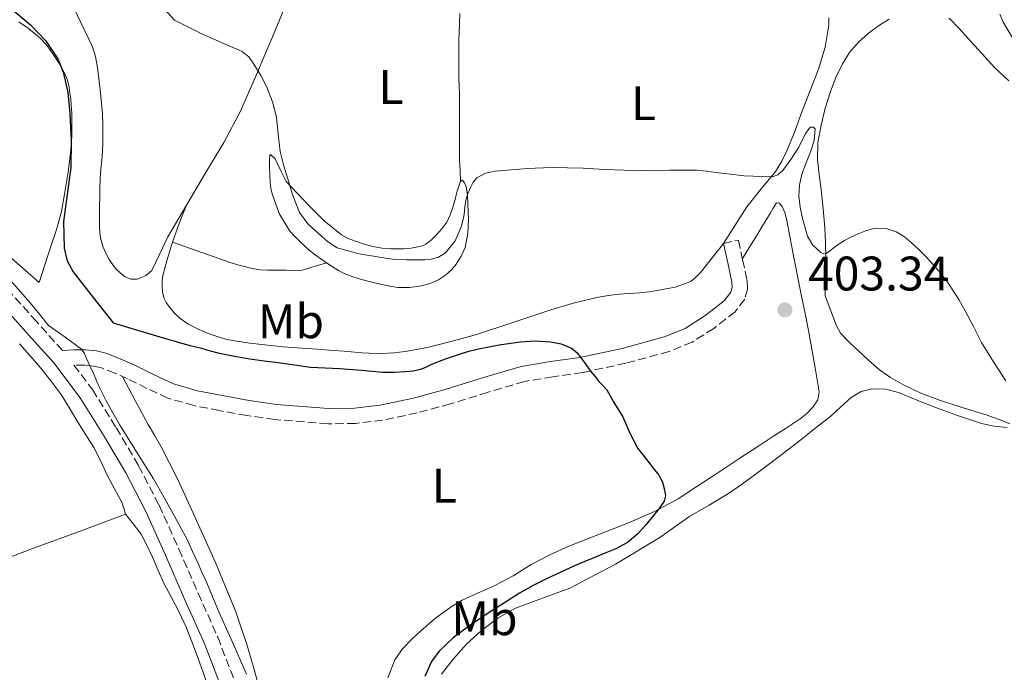
# Model space of a CAD drawing. Units: metres. Extents: x 549641 to 553082, y 4703165 to 4705502.
# Drawn here: x 550510 to 550713, y 4704971 to 4705106 of the extents above; entities that cross this region are included whole.
import ezdxf
from ezdxf.enums import TextEntityAlignment as Align

# ---------------------------------------------------------------- set-up
doc = ezdxf.new("R2010")
doc.units = ezdxf.units.M
doc.header["$MEASUREMENT"] = 0
doc.linetypes.add('DGN Style 3', pattern=[2.435890702152634, 1.739921930109024, -0.6959687720436097])
for name, color, linetype, lineweight in [('Camino', 7, 'DGN Style 3', 0), ('Cota de punto acotado terreno', 7, 'Continuous', 0), ('Curva de nivel directora', 30, 'Continuous', 30), ('Curva de nivel intermedia', 30, 'Continuous', 0), ('Etiqueta de uso rústico', 92, 'Continuous', 0), ('Línea de cambio de uso (parcela vista)', 92, 'Continuous', 0), ('Margen derecho', 7, 'Continuous', 0), ('Punto acotado terreno (símbolo)', 7, 'Continuous', 0)]:
    doc.layers.add(name, color=color, linetype=linetype, lineweight=lineweight)
doc.styles.add('Style-Arial', font='arial.ttf')

# ---------------------------------------------------------------- blocks, each defined once
blk = doc.blocks.new('5PATER')
at = {"layer": 'Punto acotado terreno (símbolo)', "linetype": 'Continuous', "lineweight": 0}
h = blk.add_hatch(color=51, dxfattribs=at)
edge = h.paths.add_edge_path()
edge.add_ellipse((0, 0), major_axis=(-0.1095731443231308, -0.1110710700762829), ratio=0.9994222409660317, start_angle=0, end_angle=360)

msp = doc.modelspace()

# ---------------------------------------------------------------- linework, layer by layer
at = {"layer": 'Camino', "color": 7, "linetype": 'DGN Style 3', "lineweight": 0}
for points in [[(550655.0399999978, 4705059.380000002, 404.570000000007), (550658.1200000001, 4705060.060000001, 404.570000000007), (550658.9999999986, 4705056.050000002, 403.8399999999965), (550659.9400000018, 4705051.770000001, 403.1100000000007), (550660.02, 4705049.930000002, 402.9400000000023), (550659.420000001, 4705047.900000002, 402.8099999999978), (550657.480000001, 4705045.290000001, 402.6399999999995), (550653.0300000006, 4705041.830000001, 402.4299999999931), (550648.5699999993, 4705039.010000001, 402.1499999999942), (550643.8099999983, 4705037.07, 401.8699999999954), (550634.8899999999, 4705034.660000001, 401.2899999999937), (550625.9699999993, 4705032.720000001, 400.7100000000065), (550619.8099999991, 4705031.86, 400.320000000007), (550613.9999999999, 4705030.890000002, 399.929999999993), (550606.4600000007, 4705028.67, 399.3800000000048), (550598.699999998, 4705026.25, 398.8300000000018), (550591.8099999991, 4705024.400000001, 398.4199999999984), (550584.7500000005, 4705022.890000001, 398.0599999999977), (550579.1099999987, 4705022.24, 397.7899999999937), (550573.4200000024, 4705022.140000002, 397.5399999999938), (550562.440000001, 4705023.030000002, 397.1300000000047), (550556.6899999998, 4705023.850000001, 397.0399999999937), (550551.0199999993, 4705024.870000001, 396.9700000000012), (550545.7699999987, 4705025.91, 396.820000000007), (550540.4200000021, 4705027.440000001, 396.6300000000048), (550536.079999997, 4705029.45, 396.429999999993), (550532.0899999995, 4705031.450000001, 396.1999999999972), (550529.4699999976, 4705032.610000002, 396.0200000000042), (550526.8900000004, 4705033.619999999, 395.770000000004), (550525.1000000001, 4705034.07, 395.4900000000052), (550523.2399999981, 4705034.24, 395.1600000000036), (550521.109999998, 4705034.24, 394.6699999999984), (550521.0199999987, 4705034.24, 394.3300000000018), (550524.8299999974, 4705029.220000001, 394.3099999999977), (550529.739999998, 4705021.350000001, 394.2500000000001), (550534.3700000015, 4705013.480000001, 394.1399999999994), (550538.5699999993, 4705005.350000001, 394.0299999999988), (550542.6799999997, 4704996.260000001, 393.929999999993), (550546.6299999993, 4704987.189999999, 393.8800000000047), (550550.6799999995, 4704978.11, 393.8999999999943), (550554.2899999992, 4704968.720000001, 393.929999999993)], [(550518.6400000004, 4705037.26, 394.3500000000058), (550513.3099999973, 4705043.240000002, 394.3600000000007), (550507.5000000002, 4705049.710000004, 394.3600000000007)]]:
    msp.add_polyline3d(points, dxfattribs=at)
at = {"layer": 'Curva de nivel directora', "color": 30, "linetype": 'Continuous', "lineweight": 30, "elevation": 400, "flags": 128}
for points in [[(550507.7199999993, 4705108.189999999), (550512.0199999998, 4705104.51), (550515.1699999991, 4705101.310000001), (550517.6599999992, 4705097.480000001), (550518.77, 4705094.730000001), (550519.7400000001, 4705090.520000001), (550520.1899999994, 4705086.240000002), (550520.4299999985, 4705080.630000002), (550520.349999998, 4705075.039999999), (550519.6299999983, 4705069.470000002), (550518.8799999995, 4705063.920000002), (550518.9899999991, 4705058.430000001), (550519.6199999994, 4705055.800000001), (550520.88, 4705053.49), (550524.9999999994, 4705048.230000001), (550529.119999999, 4705042.970000001), (550534.85, 4705041.279999999), (550540.5899999999, 4705039.58), (550541.6699999995, 4705039.250000002), (550542.7600000004, 4705038.930000001), (550545.0299999989, 4705038.330000001), (550547.3099999988, 4705037.760000001), (550549.1500000006, 4705037.24), (550550.9999999991, 4705036.740000002), (550554.1500000008, 4705036.08), (550557.3400000003, 4705035.580000003), (550560.2399999994, 4705035.180000002), (550563.1499999996, 4705034.779999999), (550566.5, 4705034.320000002), (550569.8499999985, 4705033.869999999), (550572.8500000002, 4705033.680000001), (550575.8699999999, 4705033.580000001), (550580.3200000002, 4705033.189999999), (550584.7799999993, 4705032.83), (550585.9900000008, 4705032.800000001), (550587.1899999989, 4705032.810000002), (550588.2699999985, 4705032.859999999), (550589.3399999992, 4705032.939999999), (550590.9799999997, 4705033.100000001), (550592.599999998, 4705033.440000001), (550593.729999999, 4705033.920000001), (550594.8399999999, 4705034.45), (550597.6699999997, 4705035.53), (550600.5399999997, 4705036.54), (550602.4999999999, 4705037.130000001), (550604.4899999992, 4705037.630000001), (550608.7699999996, 4705038.460000001), (550613.079999999, 4705039.07), (550616.1999999993, 4705039.250000002), (550619.3399999997, 4705039.050000001), (550621.5799999994, 4705038.65), (550623.6799999982, 4705037.760000001), (550624.8699999995, 4705036.779999999), (550626.2899999989, 4705034.900000002), (550627.61, 4705033.010000001), (550628.4699999982, 4705031.949999999), (550629.3400000001, 4705030.91), (550630.1799999982, 4705030.050000002), (550630.9499999993, 4705029.150000001), (550631.6800000002, 4705027.930000001), (550632.3799999999, 4705026.699999999), (550633.3200000008, 4705025.130000002), (550634.2699999985, 4705023.570000002), (550635.699999999, 4705020.240000002), (550637.3399999996, 4705017.040000001), (550638.379999999, 4705015.730000001), (550639.4199999984, 4705014.430000001), (550640.5599999983, 4705012.99), (550641.7000000004, 4705011.550000001), (550642.4499999993, 4705010.090000002), (550642.8899999997, 4705008.490000002), (550643.0799999996, 4705007.289999999), (550642.8099999991, 4705006.140000002), (550641.7400000007, 4705004.640000002), (550640.5800000007, 4705003.210000002), (550639.0099999993, 4705001.289999999), (550637.3499999986, 4704999.420000001), (550635.2400000008, 4704997.630000001), (550632.8200000001, 4704996.32), (550630.7399999992, 4704995.470000002), (550628.6499999992, 4704994.619999999), (550626.4599999988, 4704993.720000001), (550624.2799999994, 4704992.800000003), (550621.4599999987, 4704991.53)], [(550621.4599999987, 4704991.53), (550618.6799999981, 4704990.189999999), (550615.759999999, 4704988.730000002), (550612.9200000003, 4704987.140000001), (550610.0700000004, 4704985.340000002), (550607.2400000007, 4704983.52), (550604.8099999989, 4704981.939999999), (550602.4100000005, 4704980.320000002), (550599.2399999987, 4704977.949999999), (550596.3699999988, 4704975.180000001), (550594.8199999998, 4704973.090000001), (550593.4299999995, 4704969.980000001)]]:
    msp.add_lwpolyline(points, dxfattribs=at)
at = {"layer": 'Curva de nivel intermedia', "color": 30, "linetype": 'Continuous', "lineweight": 0, "flags": 128}
for points, elevation in [([(550599.6900000003, 4705059.949999999), (550597.6600000008, 4705057.42), (550596.2600000015, 4705056.539999999), (550594.7300000004, 4705056.159999998), (550593.4100000017, 4705056.029999999), (550592.0900000007, 4705055.98), (550589.6699999999, 4705055.989999998), (550587.2600000005, 4705056.09), (550585.8800000013, 4705056.25), (550584.5100000012, 4705056.46), (550579.8799999999, 4705057.23), (550575.3400000002, 4705058.51), (550573.3100000006, 4705059.76), (550571.5100000014, 4705061.409999999), (550569.2900000018, 4705063.419999998), (550567.5300000005, 4705065.77), (550566.1600000003, 4705069.3), (550565.0700000018, 4705072.909999999), (550564.2699999993, 4705075.640000001), (550563.5499999997, 4705078.380000001), (550563.1500000019, 4705081.92), (550562.8099999998, 4705085.470000001), (550561.9800000006, 4705088.600000001), (550560.8099999992, 4705091.649999999), (550559.570000001, 4705094.080000001), (550558.1100000015, 4705096.4), (550557.070000002, 4705097.890000001), (550555.7399999999, 4705099.01), (550553.0399999998, 4705100.189999999), (550550.3300000008, 4705101.359999998), (550548.7800000019, 4705102.029999999), (550547.2400000017, 4705102.730000001), (550544.5000000015, 4705104.11), (550541.760000001, 4705105.480000001), (550539.07, 4705108.46)], 405.0000000000001), ([(550712.0999999997, 4705106.75), (550712.7100000001, 4705105.220000001), (550714.8600000002, 4705101.52), (550717.6600000008, 4705098.380000001), (550720.4200000013, 4705095.949999999), (550726.9400000013, 4705091.109999998), (550729.180000001, 4705090.619999998), (550731.4200000007, 4705090.140000001), (550733.8200000012, 4705089.36), (550736.1400000014, 4705088.34), (550739.1200000008, 4705087.02), (550742.1100000015, 4705085.699999999), (550744.9800000015, 4705084.449999999), (550747.8700000015, 4705083.210000001), (550751.0400000011, 4705081.850000001)], 410.0000000000001), ([(550713.2900000011, 4705031.02), (550710.7600000009, 4705034.96), (550708.2700000008, 4705038.930000001), (550706.6000000013, 4705042.210000001), (550704.9400000004, 4705045.499999999), (550703.6799999998, 4705047.66), (550702.35, 4705049.769999999), (550701.4500000014, 4705051.109999999), (550700.4900000002, 4705052.41), (550698.7400000001, 4705054.539999999), (550696.8899999993, 4705056.59), (550695.4100000019, 4705058.09), (550693.8499999995, 4705059.529999999), (550692.3699999999, 4705060.740000002), (550690.6800000002, 4705061.769999999), (550688.6399999993, 4705062.48), (550686.5899999996, 4705062.539999999), (550685.5700000004, 4705062.359999999), (550684.5600000002, 4705062.050000001), (550682.8200000011, 4705061.369999999), (550681.1500000014, 4705060.609999998), (550680.0000000005, 4705059.980000001), (550678.8800000005, 4705059.310000001), (550677.6199999999, 4705058.349999999), (550676.3800000015, 4705057.390000001), (550675.7400000001, 4705057.27), (550675.1000000008, 4705057.52), (550673.5000000005, 4705059.029999998), (550672.4100000019, 4705060.88), (550671.3200000011, 4705064.539999999), (550670.8700000019, 4705066.880000001), (550670.6200000015, 4705069.21), (550670.74, 4705071.449999999), (550671.2300000017, 4705073.689999999), (550672.0800000011, 4705076.029999999), (550672.9900000008, 4705078.300000001), (550673.7400000019, 4705080.649999999), (550673.980000001, 4705083.019999999), (550673.5300000017, 4705083.41), (550672.9400000017, 4705083.37), (550671.9200000003, 4705081.939999999), (550670.5700000001, 4705079.239999999), (550668.9699999997, 4705076.689999999), (550667.2599999999, 4705074.439999998), (550666.2800000008, 4705073.52), (550665.1000000006, 4705073.119999999), (550659.3000000003, 4705073.359999998), (550653.5, 4705074.050000002), (550651.4900000006, 4705074.3), (550649.4800000011, 4705074.51), (550644.0000000005, 4705074.51), (550638.5100000009, 4705074.429999999), (550634.5200000011, 4705074.529999999), (550630.5200000001, 4705074.670000001), (550628.3099999995, 4705074.789999999), (550626.0900000001, 4705074.909999999), (550622.8800000002, 4705075.029999998), (550619.6600000015, 4705075.050000001), (550617.9200000004, 4705075.01), (550616.1900000004, 4705074.930000001), (550614.5600000009, 4705074.829999999), (550612.9400000004, 4705074.720000001), (550610.4200000013, 4705074.519999999), (550607.9000000001, 4705074.289999999), (550605.9600000001, 4705073.890000001), (550604.1600000006, 4705072.909999999), (550603.3899999994, 4705072.04), (550602.8799999999, 4705071.039999999), (550602.300000001, 4705069.710000001), (550601.8800000007, 4705068.329999999), (550601.6900000008, 4705066.859999998), (550601.5099999997, 4705065.390000001), (550601.2400000015, 4705064.100000001), (550600.8900000006, 4705062.830000001), (550599.6900000003, 4705059.949999999)], 405.0000000000001), ([(550506.1500000001, 4705053.779999998), (550512.0100000009, 4705047.100000001), (550513.9000000019, 4705044.779999999), (550515.7900000005, 4705042.460000002), (550519.1900000002, 4705040.01), (550522.5800000011, 4705037.570000002), (550523.1800000002, 4705036.679999999), (550523.5800000001, 4705035.619999999), (550524.3600000002, 4705033.99), (550525.1300000013, 4705032.369999999), (550525.6900000002, 4705030.99), (550526.2600000001, 4705029.619999998), (550526.9599999997, 4705028.230000001), (550527.6900000006, 4705026.86), (550529.0300000017, 4705024.42), (550530.4100000008, 4705022.000000001), (550533.92, 4705016.380000002), (550537.4200000004, 4705010.749999999), (550539.6700000013, 4705006.800000002), (550541.8799999995, 4705002.829999999), (550543.1500000013, 4705000.55), (550544.3600000006, 4704998.24), (550545.5000000005, 4704995.76), (550546.6200000005, 4704993.279999998), (550547.4299999995, 4704991.52), (550548.2499999999, 4704989.760000001), (550549.4900000005, 4704986.800000001), (550550.6900000006, 4704983.819999999), (550553.6800000013, 4704977.160000001), (550556.6299999995, 4704970.46)], 395.0000000000001)]:
    msp.add_lwpolyline(points, dxfattribs=dict(at, elevation=elevation))
at = {"layer": 'Línea de cambio de uso (parcela vista)', "color": 92, "linetype": 'Continuous', "lineweight": 0}
for points in [[(550544.2599999999, 4705067.289999999, 402.1499999999942), (550548.1200000001, 4705073.850000001, 402.6399999999995), (550551.9199999999, 4705080.220000001, 403.3899999999995), (550555.3600000005, 4705086.689999999, 404.2400000000052), (550558.6699999999, 4705094.279999999, 405.2400000000052), (550561.8399999999, 4705101.720000001, 406.1999999999971), (550565.6900000004, 4705111.08, 406.8000000000029), (550569.5499999998, 4705120.449999999, 407.3999999999942), (550572.1699999999, 4705125.199999999, 407.9700000000012), (550573.3300000001, 4705127.529999999, 408.2700000000041), (550573.8099999996, 4705129.789999999, 408.429999999993)], [(550521.2100000001, 4705107.619999999, 401.5599999999977), (550522.2999999998, 4705105.289999999, 401.5), (550523.1500000004, 4705103.57, 401.5), (550523.9800000004, 4705101.82, 401.5), (550524.8200000003, 4705099.949999999, 401.4799999999959), (550525.4500000002, 4705098.01, 401.4499999999971), (550525.8600000005, 4705095.74, 401.4400000000023), (550526.1399999997, 4705093.449999999, 401.4199999999983), (550526.5800000001, 4705089.810000001, 401.3899999999995), (550526.9199999999, 4705086.16, 401.3600000000006), (550527, 4705084.039999999, 401.2200000000012), (550527, 4705081.92, 401.0500000000029), (550526.9900000002, 4705080.189999999, 400.9900000000052), (550526.9199999999, 4705078.460000001, 400.9400000000023), (550526.7400000002, 4705076.609999999, 400.9100000000035), (550526.5499999998, 4705074.77, 400.8899999999995), (550526.4199999999, 4705072.789999999, 400.8899999999995), (550526.3499999996, 4705070.810000001, 400.8800000000047), (550526.3300000001, 4705069.01, 400.8300000000018), (550526.3099999996, 4705067.210000001, 400.7799999999988), (550526.29, 4705065.02, 400.7200000000012), (550526.2699999996, 4705062.83, 400.6699999999983), (550526.3399999999, 4705061.51, 400.6699999999983), (550526.5499999998, 4705060.189999999, 400.679999999993), (550527.0300000003, 4705058.609999999, 400.679999999993), (550527.7100000001, 4705057.100000001, 400.6699999999983), (550528.2599999999, 4705056.100000001, 400.6699999999983), (550528.8899999997, 4705055.15, 400.6699999999983), (550529.6799999997, 4705054.140000001, 400.6699999999983), (550530.5999999996, 4705053.220000001, 400.679999999993), (550531.6100000005, 4705052.470000001, 400.7100000000065), (550532.75, 4705052, 400.7799999999988), (550534.0300000003, 4705052.029999999, 400.9100000000035), (550534.9500000002, 4705052.32, 401.0099999999948), (550535.8300000001, 4705052.75, 401.1199999999953), (550537.0800000001, 4705053.789999999, 401.179999999993), (550538.7699999996, 4705057.27, 401.4600000000065), (550540.3799999999, 4705060.730000001, 401.7400000000052), (550544.2599999999, 4705067.289999999, 402.1499999999942)], [(550509.6200000001, 4705105.16, 396.9799999999959), (550511.3399999999, 4705103.949999999, 397.1300000000047), (550513.0099999999, 4705102.680000001, 397.2700000000041), (550514.1799999997, 4705101.65, 397.2700000000041), (550515.2400000002, 4705100.5, 397.2700000000041), (550516.0499999998, 4705099.430000001, 397.9799999999959), (550516.7999999998, 4705098.310000001, 398.6900000000023), (550518.2800000003, 4705096.060000001, 400.1100000000006), (550519.5099999999, 4705093.65, 401.1900000000023), (550519.9500000002, 4705092.060000001, 401.6300000000047), (550520.2000000002, 4705090.439999999, 401.9100000000035), (550520.3499999996, 4705089.220000001, 402.0299999999988), (550520.4699999997, 4705088.01, 402.070000000007), (550520.5700000003, 4705086.25, 402.0099999999948), (550520.6100000005, 4705084.5, 401.7899999999936), (550520.5599999996, 4705081.57, 400.9900000000052), (550520.3600000005, 4705078.65, 399.5399999999936), (550519.8099999996, 4705074.100000001, 396.8999999999942), (550519.0800000001, 4705069.57, 396.8399999999965), (550518.4199999999, 4705065.99, 396.7899999999936), (550517.5099999999, 4705062.470000001, 396.7200000000012), (550515.6600000003, 4705056.9, 396.570000000007), (550513.8099999996, 4705051.33, 396.4199999999983)], [(550600.6500000004, 4705106.880000001, 407.6100000000006), (550600.5700000003, 4705104.83, 407.5399999999936), (550600.4900000002, 4705102.779999999, 407.4700000000012), (550600.4500000002, 4705101.460000001, 407.429999999993), (550600.4299999997, 4705100.140000001, 407.3899999999995), (550600.4199999999, 4705098.52, 407.3000000000029), (550600.4299999997, 4705096.890000001, 407.2100000000065), (550600.4400000004, 4705095.180000001, 407.1600000000035), (550600.4600000001, 4705093.470000001, 407.1300000000047), (550600.5300000003, 4705091.850000001, 407.1100000000006), (550600.5899999999, 4705090.220000001, 407.1000000000058), (550600.5999999996, 4705088.850000001, 407.1000000000058), (550600.5999999996, 4705087.49, 407.1000000000058), (550600.5999999996, 4705086.130000001, 407.1000000000058), (550600.5999999996, 4705084.77, 407.070000000007), (550600.5999999996, 4705083.32, 406.9799999999959), (550600.5999999996, 4705081.869999999, 406.8899999999995), (550600.5499999998, 4705079.310000001, 406.7400000000052), (550600.5700000003, 4705076.75, 406.6000000000058), (550600.6900000004, 4705074.449999999, 406.5099999999948), (550600.8099999996, 4705072.15, 406.4100000000035)], [(550655.04, 4705059.380000001, 404.570000000007), (550657.4400000004, 4705063.16, 404.8000000000029), (550659.8499999996, 4705066.939999999, 405.0200000000041), (550662.8200000003, 4705070.630000001, 405.2299999999959), (550665.8499999996, 4705074.300000001, 405.4199999999983), (550667.0999999996, 4705076.34, 405.5200000000041), (550668.1399999997, 4705078.49, 405.6300000000047), (550669.7400000002, 4705082.5, 405.9600000000065), (550671.2300000004, 4705086.560000001, 406.3600000000006), (550674.6399999997, 4705095.4, 407.0200000000041), (550676.0300000003, 4705099.880000001, 407.320000000007), (550676.7999999998, 4705104.460000001, 407.6000000000058), (550676.7599999999, 4705105.939999999, 407.6199999999953)], [(550689.2400000002, 4705105.689999999, 407.2799999999988), (550687.2100000001, 4705104.430000001, 407.0800000000018), (550684.9699999997, 4705102.800000001, 406.9700000000012), (550682.8799999999, 4705100.949999999, 406.8600000000006), (550681.0700000003, 4705098.82, 406.7100000000065), (550679.5999999996, 4705096.449999999, 406.570000000007), (550678.25, 4705093.66, 406.3999999999942), (550677.1299999999, 4705090.789999999, 406.2299999999959), (550676.0499999998, 4705087.33, 406.1100000000006), (550675.1799999997, 4705083.789999999, 406.0099999999948), (550674.54, 4705080.24, 405.8800000000047), (550674.4299999997, 4705076.689999999, 405.75), (550674.8200000003, 4705073.600000001, 405.6699999999983), (550675.2300000004, 4705070.51, 405.6300000000047), (550675.6299999999, 4705066.550000001, 405.6100000000006), (550675.9600000001, 4705062.58, 405.6100000000006), (550676.1200000001, 4705059.51, 405.6300000000047), (550676.1600000003, 4705056.430000001, 405.6300000000047), (550676.0899999999, 4705052.5, 405.5899999999965), (550676.0300000003, 4705048.560000001, 405.5500000000029), (550677.1900000004, 4705045.470000001, 405.4199999999983), (550678.3600000005, 4705042.369999999, 405.2899999999936), (550679.1799999997, 4705040.880000001, 405.2299999999959), (550680.9600000001, 4705038.970000001, 405.1600000000035), (550682.9199999999, 4705037.189999999, 405.1300000000047), (550685.0199999996, 4705035.189999999, 405.1300000000047), (550687.2300000004, 4705033.310000001, 405.1300000000047), (550689.4900000002, 4705031.689999999, 405.1300000000047), (550691.9000000004, 4705030.310000001, 405.1300000000047), (550695.7999999998, 4705028.49, 405.1999999999971), (550699.7999999998, 4705026.930000001, 405.2700000000041), (550704.5, 4705025.449999999, 405.2799999999988), (550709.2300000004, 4705024.02, 405.2700000000041), (550712.6699999999, 4705022.779999999, 405.2899999999936), (550714.1299999999, 4705022.130000001, 405.3000000000029)], [(550713.9000000004, 4705092.949999999, 407.8699999999953), (550711.0499999998, 4705095.630000001, 407.8500000000058), (550708.4100000003, 4705098.550000001, 407.820000000007), (550706.0700000003, 4705101.109999999, 407.7599999999948), (550703.7300000004, 4705103.680000001, 407.7100000000065), (550701.6299999999, 4705105.9, 407.6600000000035)], [(550573.1100000005, 4705055.380000001, 402.6199999999953), (550571.7199999997, 4705056.33, 402.679999999993), (550570.5999999996, 4705057.189999999, 402.6999999999971), (550569.5099999999, 4705058.09, 402.7299999999959), (550568.5899999999, 4705058.91, 402.7899999999936), (550567.6699999999, 4705059.74, 402.8399999999965), (550566.5899999999, 4705060.789999999, 402.9199999999983), (550565.5800000001, 4705061.930000001, 402.9900000000052), (550563.3499999996, 4705065.600000001, 403.1600000000035), (550561.9299999997, 4705069.65, 403.320000000007), (550561.6500000004, 4705070.810000001, 403.429999999993), (550561.5, 4705071.980000001, 403.5299999999988), (550561.4299999997, 4705073.529999999, 403.5800000000018), (550561.3899999997, 4705075.09, 403.6300000000047), (550561.3600000005, 4705076.359999999, 403.679999999993), (550561.4199999999, 4705077.630000001, 403.7599999999948), (550561.5800000001, 4705077.76, 403.7899999999936), (550562.5199999996, 4705076.880000001, 404.0299999999988), (550563.6600000003, 4705074.529999999, 404.8300000000018), (550564.79, 4705072.17, 405.6300000000047), (550567.0899999999, 4705069.74, 405.7700000000041), (550569.3899999997, 4705067.310000001, 405.9199999999983), (550572.6200000001, 4705064.060000001, 406.0399999999936), (550576.2199999997, 4705061.15, 406.1199999999953), (550577.6299999999, 4705060.41, 406.1600000000035), (550579.1100000005, 4705059.850000001, 406.1999999999971), (550580.9000000004, 4705059.230000001, 406.2599999999948), (550582.7100000001, 4705058.720000001, 406.320000000007), (550584.54, 4705058.42, 406.3600000000006), (550586.3799999999, 4705058.27, 406.3800000000047), (550587.7599999999, 4705058.24, 406.3899999999995), (550589.1500000004, 4705058.289999999, 406.3999999999942), (550590.5700000003, 4705058.439999999, 406.4199999999983), (550591.9800000004, 4705058.689999999, 406.429999999993), (550592.8399999999, 4705058.869999999, 406.429999999993), (550593.6600000003, 4705059.210000001, 406.429999999993), (550594.7100000001, 4705060.050000001, 406.429999999993), (550595.6399999997, 4705060.99, 406.429999999993), (550596.3200000003, 4705061.689999999, 406.429999999993), (550596.9500000002, 4705062.430000001, 406.429999999993), (550597.9299999997, 4705063.779999999, 406.429999999993), (550598.6699999999, 4705065.26, 406.429999999993), (550599.1900000004, 4705066.850000001, 406.429999999993), (550599.6600000003, 4705068.449999999, 406.429999999993), (550600.0499999998, 4705069.949999999, 406.4199999999983), (550600.4800000004, 4705071.449999999, 406.4100000000035), (550600.8099999996, 4705072.15, 406.4100000000035)], [(550600.8099999996, 4705072.15, 406.4100000000035), (550601.2000000002, 4705072.480000001, 406.3800000000047), (550601.6200000001, 4705071.92, 406.1900000000023), (550601.9299999997, 4705071.050000001, 405.9199999999983), (550602.2000000002, 4705069.33, 405.2899999999936), (550602.3200000003, 4705067.57, 404.7299999999959), (550602.3899999997, 4705065.939999999, 404.6100000000006), (550602.4299999997, 4705064.32, 404.5899999999965), (550602.29, 4705061.41, 404.2799999999988), (550601.7199999997, 4705058.539999999, 403.8699999999953), (550600.9400000004, 4705056.75, 403.3600000000006), (550599.8700000001, 4705055.119999999, 402.8800000000047), (550598.9699999997, 4705054.01, 402.7200000000012), (550597.7000000002, 4705052.850000001, 402.570000000007), (550596.2699999996, 4705051.869999999, 402.4799999999959), (550594.54, 4705051.100000001, 402.429999999993), (550592.7300000004, 4705050.640000001, 402.3999999999942), (550590.2999999998, 4705050.300000001, 402.3500000000058), (550587.8799999999, 4705050.32, 402.320000000007), (550586.2199999997, 4705050.550000001, 402.3099999999977), (550584.5499999998, 4705050.880000001, 402.320000000007), (550582.4500000002, 4705051.380000001, 402.320000000007), (550580.3600000005, 4705051.930000001, 402.3300000000018), (550578.5300000003, 4705052.480000001, 402.3999999999942), (550576.75, 4705053.180000001, 402.4900000000052), (550575.6100000005, 4705053.800000001, 402.5200000000041), (550574.5199999996, 4705054.480000001, 402.5599999999977), (550573.1100000005, 4705055.380000001, 402.6199999999953)], [(550544.2599999999, 4705067.289999999, 402.1499999999942), (550543.3799999999, 4705065.119999999, 401.8899999999995), (550542.5099999999, 4705062.939999999, 401.6300000000047), (550541.3499999996, 4705059.640000001, 401.3899999999995)], [(550658.9400000004, 4705056.310000001, 403.8899999999995), (550660.4500000002, 4705058.74, 403.6199999999953), (550661.9600000001, 4705061.180000001, 403.3600000000006), (550663.3099999996, 4705063.369999999, 403.4199999999983), (550664.6500000004, 4705065.57, 403.6900000000023), (550665.3200000003, 4705066.66, 403.8099999999977), (550666, 4705067.76, 403.8999999999942), (550666.5599999996, 4705067.689999999, 403.8999999999942), (550667.1200000001, 4705067.039999999, 403.8999999999942), (550667.6900000004, 4705065.76, 403.8999999999942), (550668.0599999996, 4705064.449999999, 403.8800000000047), (550669.5899999999, 4705056.470000001, 403.6600000000035), (550671.1500000004, 4705048.51, 403.3999999999942), (550671.8899999997, 4705044.949999999, 403.3600000000006), (550672.5999999996, 4705041.390000001, 403.3099999999977), (550673.0700000003, 4705038.720000001, 403.1999999999971), (550673.5300000003, 4705036.050000001, 403.1000000000058), (550673.8200000003, 4705034.449999999, 403.0800000000018), (550674.1100000005, 4705032.859999999, 403.070000000007), (550674.4699999997, 4705030.810000001, 403.0299999999988), (550674.8099999996, 4705028.75, 402.9400000000023), (550674.5, 4705027.09, 402.7700000000041), (550673.4699999997, 4705025.57, 402.5899999999965), (550672.2300000004, 4705024.24, 402.4400000000023), (550670.8600000005, 4705023.17, 402.3000000000029), (550669.4100000003, 4705022.210000001, 402.1600000000035), (550667.9600000001, 4705021.26, 402.0099999999948), (550665.2400000002, 4705019.5, 401.9100000000035), (550662.5199999996, 4705017.74, 401.8500000000058), (550657.9800000004, 4705014.74, 401.5500000000029), (550653.4500000002, 4705011.730000001, 401.179999999993), (550649.5700000003, 4705009.180000001, 400.7200000000012), (550645.6699999999, 4705006.67, 400.3000000000029), (550640.8399999999, 4705004.050000001, 400.0599999999977), (550635.7999999998, 4705001.810000001, 399.8399999999965), (550629.4699999997, 4704999.359999999, 399.4700000000012), (550623.1399999997, 4704996.9, 399.0800000000018), (550619.2199999997, 4704995.07, 398.820000000007), (550615.3799999999, 4704993.060000001, 398.5599999999977), (550613.5199999996, 4704991.890000001, 398.4100000000035), (550611.6600000003, 4704990.74, 398.25), (550609.5499999998, 4704989.619999999, 398.1499999999942), (550607.4299999997, 4704988.560000001, 398.0599999999977), (550604.2800000003, 4704987.16, 397.6900000000023), (550601.1399999997, 4704985.730000001, 397.3999999999942), (550599.0700000003, 4704984.5, 397.4100000000035), (550597.0999999996, 4704983.100000001, 397.4199999999983), (550595.6500000004, 4704981.980000001, 397.429999999993), (550594.2300000004, 4704980.82, 397.4400000000023), (550592.5, 4704979.300000001, 397.429999999993), (550590.8200000003, 4704977.730000001, 397.4199999999983), (550588.8200000003, 4704975.710000001, 397.3999999999942), (550587.2400000002, 4704973.380000001, 397.3399999999965), (550585.8099999996, 4704969.680000001, 397.1999999999971)], [(550541.3499999996, 4705059.640000001, 401.3899999999995), (550540.3099999996, 4705056.289999999, 401.2799999999988), (550539.8099999996, 4705054.560000001, 401.1900000000023), (550539.3700000001, 4705052.800000001, 401.1300000000047), (550539.2300000004, 4705051.720000001, 401.1300000000047), (550539.2100000001, 4705050.640000001, 401.1499999999942), (550539.29, 4705049.34, 401.1699999999983), (550539.6100000005, 4705048.050000001, 401.1999999999971), (550540.04, 4705047.189999999, 401.1999999999971), (550540.5999999996, 4705046.42, 401.2100000000065), (550541.7000000002, 4705045.07, 401.2700000000041), (550542.9500000002, 4705043.869999999, 401.320000000007), (550544.5499999998, 4705042.76, 401.3500000000058), (550546.2699999996, 4705041.859999999, 401.3699999999953), (550548.3899999997, 4705040.92, 401.4400000000023), (550550.5700000003, 4705040.140000001, 401.5), (550552.3600000005, 4705039.640000001, 401.5399999999936), (550554.1699999999, 4705039.26, 401.5800000000018), (550557.2800000003, 4705038.779999999, 401.7200000000012), (550560.4100000003, 4705038.42, 401.8699999999953), (550564.2100000001, 4705038.07, 401.9499999999971), (550568.0099999999, 4705037.76, 402.0099999999948), (550571.2699999996, 4705037.529999999, 402.0599999999977), (550574.5199999996, 4705037.289999999, 402.0800000000018), (550576.75, 4705037.109999999, 402.070000000007), (550578.9900000002, 4705036.91, 402.0599999999977), (550580.4500000002, 4705036.800000001, 402.0500000000029), (550581.9100000003, 4705036.720000001, 402.0399999999936), (550584.4500000002, 4705036.680000001, 402.0599999999977), (550586.9900000002, 4705036.810000001, 402.0899999999965), (550589.3600000005, 4705037.07, 402.1499999999942), (550591.7199999997, 4705037.470000001, 402.2200000000012), (550594.1799999997, 4705037.980000001, 402.2200000000012), (550596.6200000001, 4705038.560000001, 402.2400000000052), (550600.3600000005, 4705039.539999999, 402.3899999999995), (550604.0700000003, 4705040.609999999, 402.5599999999977), (550611.75, 4705043.119999999, 402.75), (550619.4199999999, 4705045.680000001, 402.9700000000012), (550624.29, 4705047.09, 403.3000000000029), (550629.2300000004, 4705048.27, 403.6600000000035), (550631.3499999996, 4705048.630000001, 403.7599999999948), (550633.5, 4705048.880000001, 403.8399999999965), (550635.6100000005, 4705049.02, 403.8600000000006), (550637.7199999997, 4705049.17, 403.8800000000047), (550639.7100000001, 4705049.41, 403.9799999999959), (550641.6900000004, 4705049.730000001, 404.0800000000018), (550645.0599999996, 4705050.350000001, 404.1499999999942), (550648.2999999998, 4705051.550000001, 404.2400000000052), (550649.4199999999, 4705052.480000001, 404.2799999999988), (550650.3799999999, 4705053.449999999, 404.320000000007), (550652.7100000001, 4705056.42, 404.4400000000023), (550655.04, 4705059.380000001, 404.570000000007)], [(550573.1100000005, 4705055.380000001, 402.6199999999953), (550570.5999999996, 4705054.619999999, 402.4100000000035), (550568.0899999999, 4705053.850000001, 402.1999999999971), (550566.4500000002, 4705053.720000001, 402.179999999993), (550564.7800000003, 4705053.84, 402.1999999999971), (550562.8700000001, 4705053.850000001, 402.1699999999983), (550560.9500000002, 4705053.869999999, 402.1399999999995), (550559.4699999997, 4705053.92, 402.1199999999953), (550557.8099999996, 4705054.230000001, 402.0899999999965), (550556.1900000004, 4705054.65, 402.0599999999977), (550554.8099999996, 4705054.980000001, 402.070000000007), (550553.4500000002, 4705055.369999999, 402.0599999999977), (550547.4000000004, 4705057.51, 401.7299999999959), (550541.3499999996, 4705059.640000001, 401.3899999999995)], [(550513.8099999996, 4705051.33, 396.4199999999983), (550505.8499999996, 4705058.34, 396.1199999999953)], [(550509.75, 4705038.67, 393.7400000000052), (550512, 4705036.17, 393.75), (550514.1799999997, 4705033.609999999, 393.75), (550516.3499999996, 4705030.980000001, 393.7599999999948), (550518.3499999996, 4705028.220000001, 393.7700000000041), (550520.0999999996, 4705025.369999999, 393.7700000000041), (550521.8099999996, 4705022.51, 393.7700000000041), (550523.5, 4705019.9, 393.7700000000041), (550525.1500000004, 4705017.279999999, 393.7700000000041), (550526.5599999996, 4705014.430000001, 393.7599999999948), (550527.8700000001, 4705011.529999999, 393.75), (550529.3899999997, 4705008.75, 393.7400000000052), (550530.9100000003, 4705005.980000001, 393.7200000000012), (550531.2999999998, 4705004.74, 393.6900000000023), (550531.6799999997, 4705003.5, 393.6600000000035)], [(550559.6100000005, 4704966.42, 395.3699999999953), (550558.1799999997, 4704971.390000001, 395.3899999999995), (550556.7400000002, 4704976.350000001, 395.3999999999942), (550554.4199999999, 4704983.310000001, 395.4199999999983), (550550.2000000002, 4704993.49, 395.4400000000023), (550545.6600000003, 4705003.550000001, 395.4700000000012), (550542.4299999997, 4705010.619999999, 395.5), (550538.9400000004, 4705017.550000001, 395.5500000000029), (550537.6100000005, 4705019.77, 395.5500000000029), (550536.2999999998, 4705022, 395.6100000000006), (550533.6600000003, 4705026.960000001, 395.8699999999953), (550531.0300000003, 4705031.92, 396.1300000000047)], [(550713.5999999996, 4705021.41, 405.1699999999983), (550710.9100000003, 4705021.680000001, 404.929999999993), (550708.2999999998, 4705022.24, 404.7799999999988), (550703.3499999996, 4705023.869999999, 404.679999999993), (550698.4299999997, 4705025.630000001, 404.5899999999965), (550694.8099999996, 4705027.109999999, 404.5099999999948), (550691.1900000004, 4705028.59, 404.4400000000023), (550688.4500000002, 4705029.300000001, 404.3999999999942), (550685.6600000003, 4705029.359999999, 404.3300000000018), (550683.4299999997, 4705028.779999999, 404.2400000000052), (550681.3899999997, 4705027.57, 404.1399999999995), (550679.2699999996, 4705025.630000001, 404.0200000000041), (550677.1900000004, 4705023.730000001, 403.8999999999942), (550673.9199999999, 4705021.140000001, 403.6600000000035), (550670.6299999999, 4705018.560000001, 403.4499999999971), (550666.2699999996, 4705015.210000001, 403.320000000007), (550661.8799999999, 4705011.880000001, 403.1900000000023), (550659, 4705009.76, 403.1100000000006), (550656.0599999996, 4705007.730000001, 403.0200000000041), (550652.0899999999, 4705005.359999999, 402.7599999999948), (550648.0899999999, 4705003.039999999, 402.4600000000065), (550645.0099999999, 4705000.869999999, 402.2799999999988), (550641.9400000004, 4704998.680000001, 402.1699999999983), (550632.79, 4704993.180000001, 402.1300000000047), (550623.3200000003, 4704988.230000001, 402.1199999999953), (550617.7199999997, 4704986.130000001, 402.1000000000058), (550612.0999999996, 4704984.050000001, 401.9799999999959), (550608.4600000001, 4704981.99, 401.8000000000029), (550605.0800000001, 4704979.480000001, 401.6100000000006), (550602.0300000003, 4704976.66, 401.429999999993), (550599.25, 4704973.57, 401.2599999999948), (550596.8600000005, 4704970.430000001, 401.1999999999971)], [(550531.6799999997, 4705003.5, 393.6600000000035), (550522.2699999996, 4705000, 392.9900000000052), (550512.8600000005, 4704996.51, 392.3099999999977), (550500.6100000005, 4704991.930000001, 391.75), (550488.3499999996, 4704987.32, 391.429999999993), (550476.0599999996, 4704982.52, 391.1399999999995), (550463.5999999996, 4704978.27, 390.7299999999959), (550455.8399999999, 4704976.109999999, 390.3399999999965), (550448.0800000001, 4704973.949999999, 389.9600000000065)], [(550531.6799999997, 4705003.5, 393.6600000000035), (550533.2800000003, 4705001.430000001, 393.6600000000035), (550534.8799999999, 4704999.369999999, 393.6600000000035), (550536.1299999999, 4704996.949999999, 393.6199999999953), (550537.2999999998, 4704994.49, 393.5899999999965), (550538.4100000003, 4704991.850000001, 393.6000000000058), (550539.5499999998, 4704989.210000001, 393.6100000000006), (550541.1399999997, 4704986.25, 393.6199999999953), (550542.7199999997, 4704983.279999999, 393.6300000000047), (550544.1399999997, 4704980.15, 393.6300000000047), (550545.4199999999, 4704976.970000001, 393.6399999999995), (550546.9000000004, 4704972.92, 393.6199999999953), (550548.3700000001, 4704968.859999999, 393.5599999999977), (550549.5800000001, 4704965.49, 393.5099999999948), (550550.7800000003, 4704962.109999999, 393.4700000000012), (550551.54, 4704959.4, 393.4100000000035), (550552.4199999999, 4704956.75, 393.4799999999959), (550553.4800000004, 4704954.480000001, 393.6699999999983), (550554.5499999998, 4704952.220000001, 393.8600000000006)]]:
    msp.add_polyline3d(points, dxfattribs=at)
at = {"layer": 'Margen derecho', "color": 7, "linetype": 'Continuous', "lineweight": 0}
for points in [[(550655.0399999978, 4705059.380000002, 404.570000000007), (550655.9200000007, 4705055.369999999, 403.8399999999965), (550656.7899999979, 4705051.359999999, 403.1100000000007), (550656.8399999995, 4705050.32, 402.9400000000023), (550656.550000001, 4705049.33, 402.8099999999978), (550655.1999999988, 4705047.52, 402.6399999999995), (550651.2100000011, 4705044.42, 402.4299999999931), (550647.1200000008, 4705041.830000001, 402.1499999999942), (550642.789999999, 4705040.070000002, 401.8699999999954), (550634.1499999978, 4705037.720000001, 401.2899999999937), (550625.4200000018, 4705035.83, 400.7100000000065), (550619.3399999997, 4705034.980000001, 400.320000000007), (550613.2899999992, 4705033.970000003, 399.929999999993), (550605.5399999997, 4705031.699999999, 399.3800000000048), (550597.8199999994, 4705029.28, 398.8300000000018), (550591.0699999991, 4705027.470000003, 398.4199999999984), (550584.2299999995, 4705026.000000002, 398.0599999999977), (550578.8999999987, 4705025.390000002, 397.7899999999937), (550573.5199999985, 4705025.300000002, 397.5399999999938), (550562.7899999997, 4705026.16, 397.1300000000047), (550557.1900000006, 4705026.970000002, 397.0399999999937), (550551.6099999994, 4705027.970000001, 396.9700000000012), (550546.5100000009, 4705028.980000001, 396.820000000007), (550541.5300000008, 4705030.4, 396.6300000000048), (550537.4499999994, 4705032.290000001, 396.429999999993), (550533.4299999983, 4705034.310000002, 396.1999999999972), (550530.6900000002, 4705035.520000001, 396.0200000000042), (550527.8599999984, 4705036.630000002, 395.770000000004), (550525.640000001, 4705037.2, 395.4900000000052), (550523.379999999, 4705037.400000001, 395.1600000000036), (550521.0199999987, 4705037.400000001, 394.6699999999984), (550518.6400000004, 4705037.26, 394.3500000000058)], [(550551.4100000004, 4704967.740000002, 393.929999999993), (550547.8699999999, 4704976.939999999, 393.8999999999943), (550543.8399999999, 4704985.960000001, 393.8800000000047), (550539.8999999971, 4704995.02, 393.929999999993), (550535.8299999967, 4705004.029999999, 394.0299999999988), (550531.6999999983, 4705012.01, 394.1399999999994), (550527.1400000007, 4705019.77, 394.2500000000001), (550522.3199999996, 4705027.49, 394.3099999999977), (550516.85, 4705034.700000001, 394.3500000000058), (550511.0399999986, 4705041.200000001, 394.3600000000007), (550505.2199999981, 4705047.689999999, 394.3600000000007)]]:
    msp.add_polyline3d(points, dxfattribs=at)

# ---------------------------------------------------------------- block references
at = {"layer": 'Punto acotado terreno (símbolo)', "color": 7, "linetype": 'Continuous', "lineweight": 0, "xscale": 10, "yscale": 10, "zscale": 10}
msp.add_blockref('5PATER', (550667.719999998, 4705045.670000001, 403.3399999999965), dxfattribs=at)

# ---------------------------------------------------------------- texts
at = {"layer": 'Cota de punto acotado terreno', "color": 7, "linetype": 'Continuous', "lineweight": 0, "style": 'Style-Arial'}
msp.add_text('403.34', height=7.000000000000002, dxfattribs=at).set_placement((550672.4899999984, 4705049.67, 403.3399999999965))
at = {"layer": 'Etiqueta de uso rústico', "color": 92, "linetype": 'Continuous', "lineweight": 0, "style": 'Style-Arial'}
for s, p in [('L', (550586.4314203783, 4705091.67001, 406.3899999999995)), ('L', (550638.541420377, 4705088.340010001, 406.0500000000029)), ('Mb', (550565.790246243, 4705043.310010002, 402.0299999999988)), ('L', (550597.441420381, 4705009.360009999, 398.25)), ('Mb', (550605.7302462436, 4704982.000010001, 399.9900000000052))]:
    msp.add_text(s, height=7.000000000000002, dxfattribs=at).set_placement(p, align=Align.MIDDLE_CENTER)

doc.saveas('drawing.dxf')
